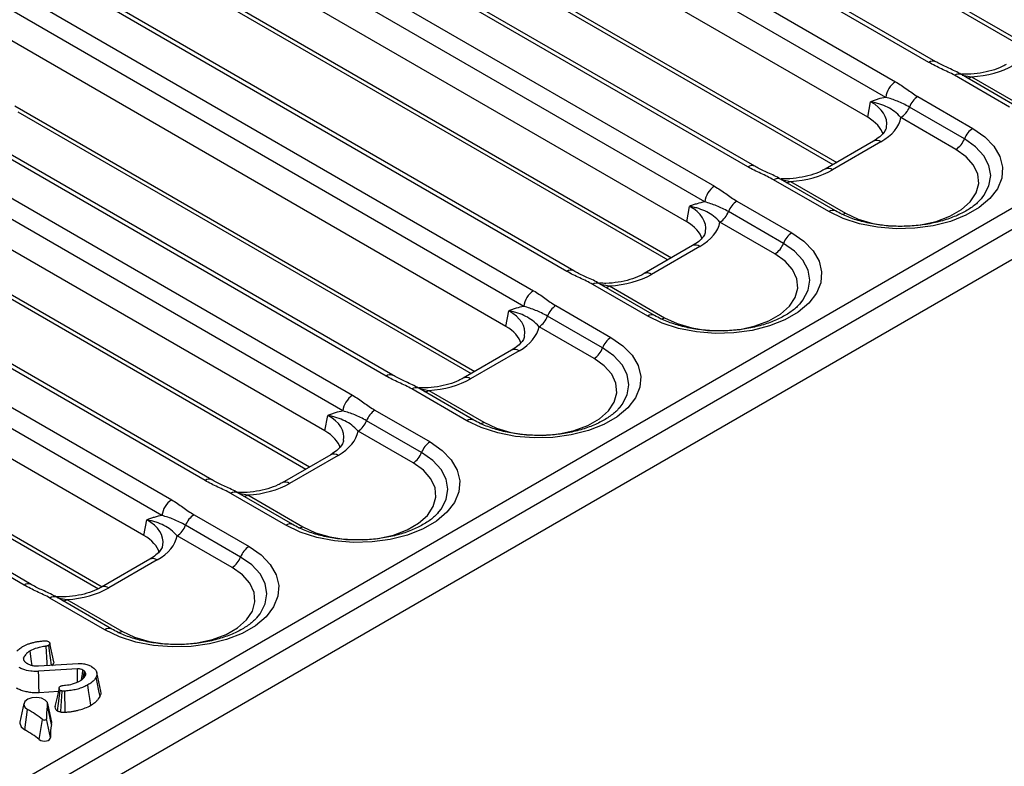
# Model space of a CAD drawing. Units: millimetres. Extents: x -414 to 5646, y -162 to 1848.
# Drawn here: x 1745 to 1960, y 666 to 829 of the extents above; entities that cross this region are included whole.
import ezdxf

# ---------------------------------------------------------------- set-up
doc = ezdxf.new("R2010")
doc.units = ezdxf.units.MM
doc.header["$LTSCALE"] = 5

msp = doc.modelspace()

# ---------------------------------------------------------------- linework, layer by layer
at = {"color": 7, "linetype": 'Continuous', "lineweight": 30}
for p, q in [((1943.294, 819.417), (1829.045, 885.371)), ((1944.794, 819.565), (1830.545, 885.52)), ((1821.777, 881.176), (1936.026, 815.221)), ((1860.514, 882.382), (1965.246, 821.921)), ((1933.916, 811.81), (1819.667, 877.764)), ((1929.999, 807.472), (1822.498, 869.531)), ((1903.922, 796.688), (1789.673, 862.642)), ((1905.422, 796.836), (1791.172, 862.791)), ((1782.405, 858.447), (1896.654, 792.492)), ((1894.544, 789.081), (1780.295, 855.035)), ((1823.787, 854.157), (1922.436, 797.208)), ((1890.627, 784.743), (1783.126, 846.802)), ((1864.55, 773.959), (1750.3, 839.913)), ((1866.049, 774.107), (1751.8, 840.062)), ((1743.033, 835.718), (1857.282, 769.763)), ((1781.77, 836.924), (1886.502, 776.463)), ((1855.172, 766.352), (1740.923, 832.306)), ((1331.976, 424.392), (2029.721, 827.192)), ((2031.834, 823.736), (1334.09, 420.936)), ((1851.255, 762.014), (1743.753, 824.073)), ((1334.09, 414.488), (2032.733, 817.806)), ((1825.177, 751.23), (1710.928, 817.184)), ((1826.677, 751.378), (1712.428, 817.333)), ((1960.873, 809.694), (1948.903, 816.604)), ((1962.373, 809.843), (1950.403, 816.753)), ((1952.577, 816.276), (1964.547, 809.366)), ((1703.661, 812.989), (1817.91, 747.034)), ((1929.999, 807.472), (1930.613, 810.848)), ((1940.898, 811.983), (1952.867, 805.073)), ((1815.8, 743.623), (1701.551, 809.577)), ((1745.043, 808.699), (1843.692, 751.75)), ((1951.03, 802.788), (1939.061, 809.698)), ((1949.193, 800.502), (1937.224, 807.412)), ((1811.882, 739.285), (1704.381, 801.344)), ((1931.264, 802.304), (1920.729, 796.222)), ((1932.864, 802.145), (1922.329, 796.064)), ((1785.805, 728.501), (1671.556, 794.455)), ((1787.305, 728.649), (1673.056, 794.604)), ((1921.501, 786.965), (1909.531, 793.875)), ((1923, 787.114), (1911.031, 794.024)), ((1913.205, 793.547), (1925.175, 786.637)), ((1703.026, 791.466), (1807.757, 731.005)), ((1664.288, 790.26), (1778.538, 724.305)), ((1901.526, 789.254), (1913.495, 782.344)), ((1954.576, 789.601), (1954.871, 789.944)), ((1776.428, 720.894), (1662.179, 786.848)), ((1890.627, 784.743), (1891.241, 788.119)), ((1911.658, 780.059), (1899.689, 786.968)), ((1909.821, 777.773), (1897.851, 784.683)), ((1772.51, 716.556), (1665.009, 778.615)), ((1891.892, 779.575), (1881.357, 773.493)), ((1893.492, 779.416), (1882.957, 773.335)), ((1746.433, 705.772), (1632.184, 771.726)), ((1747.933, 705.92), (1633.684, 771.875)), ((1882.128, 764.236), (1870.159, 771.146)), ((1883.628, 764.385), (1871.659, 771.295)), ((1873.833, 770.818), (1885.803, 763.908)), ((1915.204, 766.872), (1915.499, 767.214)), ((1851.255, 762.014), (1851.869, 765.39)), ((1862.154, 766.525), (1874.123, 759.615)), ((1872.286, 757.33), (1860.316, 764.239)), ((1870.449, 755.044), (1858.479, 761.954)), ((1668.839, 759.089), (1762.589, 704.968)), ((1852.52, 756.846), (1841.985, 750.764)), ((1854.119, 756.687), (1843.585, 750.606)), ((1842.756, 741.507), (1830.787, 748.417)), ((1844.256, 741.656), (1832.287, 748.566)), ((1834.461, 748.089), (1846.431, 741.179)), ((1822.781, 743.796), (1834.751, 736.886)), ((1875.832, 744.143), (1876.127, 744.485)), ((1811.882, 739.285), (1812.497, 742.661)), ((1832.914, 734.601), (1820.944, 741.51)), ((1831.077, 732.315), (1819.107, 739.225)), ((1813.147, 734.117), (1802.613, 728.035)), ((1814.747, 733.958), (1804.212, 727.877)), ((1803.384, 718.778), (1791.415, 725.688)), ((1804.884, 718.927), (1792.915, 725.837)), ((1795.089, 725.36), (1807.059, 718.45)), ((1772.51, 716.556), (1773.125, 719.932)), ((1783.409, 721.067), (1795.379, 714.157)), ((1836.46, 721.414), (1836.755, 721.756)), ((1793.542, 711.872), (1781.572, 718.781)), ((1791.705, 709.586), (1779.735, 716.496)), ((1773.775, 711.388), (1763.24, 705.306)), ((1775.375, 711.229), (1764.84, 705.148)), ((1764.012, 696.049), (1752.043, 702.959)), ((1765.512, 696.198), (1753.543, 703.108)), ((1755.717, 702.631), (1767.686, 695.721)), ((1797.088, 698.685), (1797.382, 699.027)), ((1752.921, 689.084), (1752.047, 693.103)), ((1746.424, 689.41), (1746.31, 689.972)), ((1749.575, 688.195), (1758.168, 688.733)), ((1758.015, 687.549), (1749.578, 687.026)), ((1759.787, 686.718), (1759.557, 687.067)), ((1759.613, 685.86), (1759.787, 686.718)), ((1763.137, 682.725), (1762.263, 686.741)), ((1749.67, 682.446), (1753.876, 682.707)), ((1746.381, 680.014), (1745.508, 676.002)), ((1752.425, 675.458), (1751.554, 679.607)), ((1752.435, 676.002), (1751.562, 680.014)), ((1746.562, 674.293), (1747.169, 678.735)), ((1749.74, 672.177), (1750.456, 676.547)), ((1752.177, 672.662), (1751.298, 676.714)), ((1752.425, 675.458), (1752.435, 676.002))]:
    msp.add_line(p, q, dxfattribs=at)
at = {"color": 8, "linetype": 'Continuous', "lineweight": 30}
for p, q in [((1859.894, 883.67), (1966.052, 822.387)), ((1823.167, 855.445), (1923.242, 797.673)), ((1781.15, 838.212), (1887.308, 776.929)), ((1950.553, 816.666), (1952.577, 816.276)), ((1744.422, 809.987), (1844.498, 752.215)), ((1702.405, 792.754), (1808.564, 731.47)), ((1911.181, 793.937), (1913.205, 793.547)), ((1871.809, 771.208), (1873.833, 770.818)), ((1668.219, 760.378), (1763.428, 705.414)), ((1832.437, 748.479), (1834.461, 748.089)), ((1793.065, 725.75), (1795.089, 725.36)), ((1753.693, 703.021), (1755.717, 702.631))]:
    msp.add_line(p, q, dxfattribs=at)
at = {"color": 7, "linetype": 'Continuous', "lineweight": 30, "flags": 128}
for points in [[(1952.867, 805.073), (1955.482, 803.255), (1957.474, 801.191), (1958.774, 798.951), (1959.34, 796.611), (1959.151, 794.25), (1958.214, 791.95), (1956.561, 789.789), (1954.247, 787.839), (1951.353, 786.169), (1947.977, 784.833), (1944.232, 783.879), (1940.248, 783.338), (1936.16, 783.229), (1932.106, 783.555), (1928.225, 784.306), (1924.649, 785.456), (1921.501, 786.965)], [(1925.175, 786.637), (1927.934, 785.347), (1931.098, 784.416), (1934.527, 783.886), (1938.073, 783.779), (1941.58, 784.099), (1944.894, 784.834), (1947.872, 785.95), (1950.383, 787.4), (1952.316, 789.118), (1953.589, 791.032), (1954.144, 793.056), (1953.958, 795.103), (1953.039, 797.083), (1951.427, 798.909), (1949.193, 800.502)], [(1913.495, 782.344), (1916.11, 780.526), (1918.102, 778.462), (1919.402, 776.222), (1919.968, 773.882), (1919.779, 771.521), (1918.842, 769.221), (1917.188, 767.06), (1914.875, 765.11), (1911.981, 763.44), (1908.605, 762.104), (1904.86, 761.15), (1900.876, 760.609), (1896.788, 760.5), (1892.734, 760.826), (1888.853, 761.577), (1885.277, 762.727), (1882.128, 764.236)], [(1885.803, 763.908), (1888.562, 762.618), (1891.726, 761.687), (1895.155, 761.157), (1898.701, 761.05), (1902.207, 761.37), (1905.522, 762.105), (1908.5, 763.221), (1911.01, 764.67), (1912.944, 766.389), (1914.217, 768.303), (1914.772, 770.327), (1914.586, 772.374), (1913.667, 774.354), (1912.055, 776.18), (1909.821, 777.773)], [(1874.123, 759.615), (1876.738, 757.797), (1878.73, 755.733), (1880.03, 753.493), (1880.596, 751.152), (1880.407, 748.792), (1879.47, 746.492), (1877.816, 744.331), (1875.503, 742.381), (1872.609, 740.711), (1869.232, 739.375), (1865.488, 738.421), (1861.504, 737.88), (1857.415, 737.771), (1853.362, 738.097), (1849.481, 738.848), (1845.905, 739.998), (1842.756, 741.507)], [(1846.431, 741.179), (1849.19, 739.889), (1852.353, 738.958), (1855.783, 738.428), (1859.329, 738.321), (1862.835, 738.641), (1866.15, 739.376), (1869.128, 740.492), (1871.638, 741.941), (1873.572, 743.66), (1874.845, 745.574), (1875.4, 747.598), (1875.214, 749.645), (1874.295, 751.625), (1872.683, 753.451), (1870.449, 755.044)], [(1834.751, 736.886), (1837.366, 735.068), (1839.357, 733.004), (1840.658, 730.764), (1841.224, 728.423), (1841.035, 726.063), (1840.097, 723.763), (1838.444, 721.602), (1836.131, 719.652), (1833.237, 717.982), (1829.86, 716.646), (1826.116, 715.692), (1822.132, 715.151), (1818.043, 715.042), (1813.99, 715.368), (1810.109, 716.119), (1806.533, 717.269), (1803.384, 718.778)], [(1807.059, 718.45), (1809.818, 717.16), (1812.981, 716.229), (1816.411, 715.699), (1819.956, 715.592), (1823.463, 715.912), (1826.778, 716.647), (1829.756, 717.763), (1832.266, 719.212), (1834.2, 720.931), (1835.472, 722.845), (1836.028, 724.869), (1835.842, 726.916), (1834.923, 728.896), (1833.311, 730.722), (1831.077, 732.315)], [(1795.379, 714.157), (1797.994, 712.339), (1799.985, 710.275), (1801.286, 708.035), (1801.851, 705.694), (1801.662, 703.334), (1800.725, 701.034), (1799.072, 698.873), (1796.759, 696.923), (1793.865, 695.252), (1790.488, 693.917), (1786.744, 692.963), (1782.76, 692.422), (1778.671, 692.313), (1774.617, 692.639), (1770.737, 693.39), (1767.161, 694.54), (1764.012, 696.049)], [(1767.686, 695.721), (1770.446, 694.431), (1773.609, 693.5), (1777.039, 692.97), (1780.584, 692.863), (1784.091, 693.183), (1787.406, 693.918), (1790.384, 695.034), (1792.894, 696.483), (1794.828, 698.202), (1796.1, 700.116), (1796.656, 702.14), (1796.47, 704.187), (1795.551, 706.167), (1793.939, 707.993), (1791.705, 709.586)], [(1751.474, 688.314), (1751.441, 688.878), (1751.37, 690.069), (1751.3, 691.261), (1751.227, 692.485)], [(1752.416, 688.373), (1752.195, 689.928), (1751.971, 691.501), (1751.802, 692.69)], [(1748.184, 688.284), (1748.065, 689.125), (1747.9, 690.278), (1747.73, 691.467)], [(1749.67, 682.446), (1749.64, 683.954), (1749.603, 685.796), (1749.578, 687.026)], [(1758.06, 684.737), (1758.056, 684.99), (1758.035, 686.319), (1758.015, 687.549)], [(1758.933, 685.179), (1759.057, 686.099), (1759.1, 686.417), (1759.219, 687.293)], [(1759.265, 685.45), (1759.347, 685.907), (1759.484, 686.662), (1759.557, 687.067)], [(1762.944, 681.569), (1762.701, 682.78), (1762.326, 684.653), (1762.099, 685.785)], [(1760.919, 679.63), (1760.715, 681.089), (1760.464, 682.873), (1760.297, 684.064)], [(1751.554, 679.607), (1751.492, 680.219), (1751.012, 680.766), (1750.195, 681.157), (1749.175, 681.328), (1748.121, 681.251), (1747.209, 680.937), (1746.587, 680.44), (1746.361, 679.841), (1746.566, 679.24), (1747.169, 678.735)], [(1754.027, 683.403), (1753.588, 681.386), (1753.15, 679.369)], [(1753.665, 678.427), (1753.891, 680.041), (1754.12, 681.673), (1754.286, 682.865)], [(1754.414, 678.187), (1754.5, 679.533), (1754.626, 681.518), (1754.704, 682.741)], [(1755.357, 678.142), (1755.329, 679.496), (1755.288, 681.492), (1755.263, 682.722)], [(1745.508, 676.002), (1745.481, 675.772), (1745.755, 674.968), (1746.562, 674.293)], [(1750.456, 676.547), (1750.56, 676.486), (1750.693, 676.447), (1750.839, 676.434), (1750.985, 676.449), (1751.116, 676.489), (1751.218, 676.552), (1751.281, 676.629), (1751.298, 676.714)], [(1749.74, 672.177), (1750.042, 672.001), (1750.424, 671.889), (1750.849, 671.852), (1751.272, 671.894), (1751.65, 672.011), (1751.945, 672.191), (1752.127, 672.416), (1752.177, 672.662)]]:
    msp.add_lwpolyline(points, dxfattribs=at)
at = {"color": 8, "linetype": 'Continuous', "lineweight": 30, "flags": 128}
for points in [[(1954.871, 789.944), (1955.275, 790.468), (1956.389, 792.589), (1956.766, 794.794), (1956.389, 797), (1955.275, 799.12), (1953.465, 801.075), (1951.03, 802.788)], [(1915.499, 767.214), (1915.903, 767.739), (1917.017, 769.86), (1917.393, 772.065), (1917.017, 774.271), (1915.903, 776.391), (1914.093, 778.346), (1911.658, 780.059)], [(1876.127, 744.485), (1876.531, 745.01), (1877.645, 747.131), (1878.021, 749.336), (1877.645, 751.542), (1876.531, 753.662), (1874.721, 755.617), (1872.286, 757.33)], [(1836.755, 721.756), (1837.159, 722.281), (1838.273, 724.402), (1838.649, 726.607), (1838.273, 728.813), (1837.159, 730.933), (1835.349, 732.888), (1832.914, 734.601)], [(1797.382, 699.027), (1797.787, 699.552), (1798.901, 701.673), (1799.277, 703.878), (1798.901, 706.084), (1797.787, 708.204), (1795.977, 710.159), (1793.542, 711.872)]]:
    msp.add_lwpolyline(points, dxfattribs=at)
at = {"color": 8, "linetype": 'Continuous', "lineweight": 30}
for centre, radius, start, end in [((1944.165, 818.255), 1.453, 64.00719, 126.87115), ((1949.783, 815.37), 1.516, 65.84324, 125.46722), ((1951.546, 817.94), 1.958, 275.23411, 301.7917), ((1931.928, 800.854), 1.595, 54.08203, 114.60751), ((1904.793, 795.526), 1.453, 64.00719, 126.87115), ((1921.392, 794.768), 1.599, 54.12119, 114.16508), ((1910.411, 792.641), 1.516, 65.84324, 125.46722), ((1912.174, 795.211), 1.958, 275.23411, 301.7917), ((1922.381, 785.73), 1.517, 65.98027, 125.45573), ((1924.139, 788.31), 1.968, 275.78572, 301.75092), ((1892.556, 778.124), 1.595, 54.08203, 114.60751), ((1865.421, 772.797), 1.453, 64.00719, 126.87115), ((1882.02, 772.039), 1.599, 54.12119, 114.16508), ((1871.039, 769.912), 1.516, 65.84324, 125.46722), ((1872.801, 772.482), 1.958, 275.23411, 301.7917), ((1883.008, 763.001), 1.517, 65.98027, 125.45573), ((1884.767, 765.581), 1.968, 275.78572, 301.75092), ((1853.184, 755.395), 1.595, 54.08203, 114.60751), ((1826.049, 750.067), 1.453, 64.00719, 126.87115), ((1842.648, 749.31), 1.599, 54.12119, 114.16508), ((1831.666, 747.183), 1.516, 65.84324, 125.46722), ((1833.429, 749.753), 1.958, 275.23411, 301.7917), ((1843.636, 740.272), 1.517, 65.98027, 125.45573), ((1845.395, 742.852), 1.968, 275.78572, 301.75092), ((1813.812, 732.666), 1.595, 54.08203, 114.60751), ((1786.677, 727.338), 1.453, 64.00719, 126.87115), ((1803.276, 726.581), 1.599, 54.12119, 114.16508), ((1792.294, 724.454), 1.516, 65.84324, 125.46722), ((1794.057, 727.024), 1.958, 275.23411, 301.7917), ((1804.264, 717.543), 1.517, 65.98027, 125.45573), ((1806.023, 720.123), 1.968, 275.78572, 301.75092), ((1774.439, 709.937), 1.595, 54.08203, 114.60751), ((1747.305, 704.609), 1.453, 64.00719, 126.87115), ((1763.903, 703.852), 1.599, 54.12119, 114.16508), ((1752.922, 701.725), 1.516, 65.84324, 125.46722), ((1754.685, 704.295), 1.958, 275.23411, 301.7917), ((1764.892, 694.814), 1.517, 65.98027, 125.45573), ((1766.651, 697.394), 1.968, 275.78572, 301.75092)]:
    msp.add_arc(centre, radius, start, end, dxfattribs=at)
at = {"color": 7, "linetype": 'Continuous', "lineweight": 30}
for centre, radius, start, end in [((1938.557, 811.298), 4.669, 122.82885, 173.70474), ((1943.381, 808.106), 4.604, 122.63797, 159.77289), ((1934.74, 811.289), 4.604, 302.63797, 339.77289), ((1955.351, 801.196), 4.604, 122.63797, 159.77289), ((1946.71, 804.38), 4.604, 302.63797, 339.77289), ((1899.185, 788.569), 4.669, 122.82885, 173.70474), ((1904.009, 785.377), 4.604, 122.63797, 159.77289), ((1895.368, 788.56), 4.604, 302.63797, 339.77289), ((1915.978, 778.467), 4.604, 122.63797, 159.77289), ((1907.338, 781.651), 4.604, 302.63797, 339.77289), ((1859.813, 765.84), 4.669, 122.82885, 173.70474), ((1864.637, 762.648), 4.604, 122.63797, 159.77289), ((1855.996, 765.831), 4.604, 302.63797, 339.77289), ((1876.606, 755.738), 4.604, 122.63797, 159.77289), ((1867.966, 758.921), 4.604, 302.63797, 339.77289), ((1820.441, 743.111), 4.669, 122.82885, 173.70474), ((1825.265, 739.919), 4.604, 122.63797, 159.77289), ((1816.624, 743.102), 4.604, 302.63797, 339.77289), ((1837.234, 733.009), 4.604, 122.63797, 159.77289), ((1828.594, 736.192), 4.604, 302.63797, 339.77289), ((1781.069, 720.382), 4.669, 122.82885, 173.70474), ((1785.893, 717.189), 4.604, 122.63797, 159.77289), ((1777.252, 720.373), 4.604, 302.63797, 339.77289), ((1797.862, 710.28), 4.604, 122.63797, 159.77289), ((1789.221, 713.463), 4.604, 302.63797, 339.77289), ((1760.225, 677.382), 8.952, 165.60617, 184.27469), ((1736.463, 659.093), 22.371, 51.28012, 61.40608), ((1760.808, 673.307), 8.655, 165.60617, 184.27469), ((1736.211, 655.303), 21.628, 51.28012, 61.40608)]:
    msp.add_arc(centre, radius, start, end, dxfattribs=at)
for centre, major_axis, ratio, start_param, end_param in [((1951.012, 825.1), (15.2, 0), 0.5836301, 4.8155759, 5.4923239), ((1921.373, 802.6), (12.132, 0), 0.5710142, 0.1683736, 0.779935), ((1921.938, 808.316), (15.367, 0), 0.5710142, 5.5032504, 6.1799984), ((1911.64, 802.371), (15.2, 0), 0.5836301, 4.8155759, 5.4923239), ((1882.001, 779.871), (12.132, 0), 0.5710142, 0.1700709, 0.779935), ((1882.566, 785.587), (15.367, 0), 0.5710142, 5.5032504, 6.1799984), ((1872.268, 779.642), (15.2, 0), 0.5836301, 4.8155759, 5.4923239), ((1842.629, 757.142), (12.132, 0), 0.5710142, 0.1683736, 0.779935), ((1843.194, 762.858), (15.367, 0), 0.5710142, 5.5032504, 6.1799984), ((1832.895, 756.913), (15.2, 0), 0.5836301, 4.8155759, 5.4923239), ((1803.257, 734.413), (12.132, 0), 0.5710142, 0.1700709, 0.779935), ((1803.822, 740.129), (15.367, 0), 0.5710142, 5.5032504, 6.1799984), ((1793.523, 734.184), (15.2, 0), 0.5836301, 4.8155759, 5.4923239), ((1763.885, 711.684), (12.132, 0), 0.5710142, 0.1673768, 0.779935), ((1764.45, 717.4), (15.367, 0), 0.5710142, 5.5032504, 6.1799984), ((1754.151, 711.455), (15.2, 0), 0.5836301, 4.8155759, 5.4923239)]:
    msp.add_ellipse(centre, major_axis=major_axis, ratio=ratio, start_param=start_param, end_param=end_param, dxfattribs=at)
at = {"color": 8, "linetype": 'Continuous', "lineweight": 30}
for centre in [(1921.938, 805.703), (1882.566, 782.974), (1843.194, 760.245), (1803.822, 737.516), (1764.45, 714.787)]:
    msp.add_ellipse(centre, major_axis=(12.198, 0.566), ratio=0.5669129, start_param=6.1563293, end_param=7.036806, dxfattribs=at)
at = {"color": 7, "linetype": 'Continuous', "lineweight": 30}
for points, knots in [([(1948.903, 816.604), (1948.027, 817.11), (1947.052, 817.553), (1945.123, 818.451), (1944.172, 818.91), (1943.294, 819.417)], [0, 0, 0, 0, 0.5, 0.5, 1, 1, 1, 1]), ([(1950.4, 816.749), (1950.384, 816.76), (1949.536, 817.297), (1947.731, 818.096), (1945.81, 818.979), (1944.963, 819.478), (1944.806, 819.57)], [0, 0, 0, 0, 0.0090644, 0.4783326, 0.9033693, 1, 1, 1, 1]), ([(1960.101, 818.951), (1959.789, 818.782), (1958.875, 818.288), (1957.014, 817.593), (1954.499, 817.041), (1952.265, 816.786), (1950.93, 816.844), (1950.509, 816.863)], [0, 0, 0, 0, 0.1290796, 0.3783208, 0.6297841, 0.8831367, 1, 1, 1, 1]), ([(1936.026, 815.221), (1936.904, 814.714), (1937.697, 814.166), (1939.254, 813.052), (1940.02, 812.49), (1940.898, 811.983)], [0, 0, 0, 0, 0.5, 0.5, 1, 1, 1, 1]), ([(1933.916, 811.81), (1933.343, 811.721), (1932.782, 811.583), (1931.959, 811.332), (1931.687, 811.241), (1931.148, 811.05), (1930.879, 810.95), (1930.613, 810.848)], [0, 0, 0, 0, 0.5, 0.5, 0.75, 0.75, 1, 1, 1, 1]), ([(1937.224, 807.412), (1936.759, 807.95), (1936.3, 808.366), (1935.35, 809.087), (1934.863, 809.386), (1933.812, 809.917), (1933.246, 810.148), (1932.317, 810.447), (1931.995, 810.539), (1931.324, 810.706), (1930.974, 810.781), (1930.613, 810.848)], [0, 0, 0, 0, 0.25, 0.25, 0.5, 0.5, 0.75, 0.75, 0.875, 0.875, 1, 1, 1, 1]), ([(1939.061, 809.698), (1938.167, 810.213), (1937.319, 810.617), (1935.638, 811.301), (1934.8, 811.582), (1933.916, 811.81)], [0, 0, 0, 0, 0.5, 0.5, 1, 1, 1, 1]), ([(1934.031, 805.366), (1934.026, 805.268), (1934.009, 804.951), (1933.606, 804.238), (1932.725, 803.245), (1931.744, 802.613), (1931.264, 802.304)], [0, 0, 0, 0, 0.134784, 0.4352902, 0.7233127, 1, 1, 1, 1]), ([(1909.531, 793.875), (1908.655, 794.381), (1907.68, 794.824), (1905.751, 795.722), (1904.8, 796.181), (1903.922, 796.688)], [0, 0, 0, 0, 0.5, 0.5, 1, 1, 1, 1]), ([(1911.027, 794.02), (1911.011, 794.031), (1910.164, 794.568), (1908.359, 795.367), (1906.437, 796.25), (1905.591, 796.749), (1905.434, 796.841)], [0, 0, 0, 0, 0.0090644, 0.4783326, 0.9033693, 1, 1, 1, 1]), ([(1920.729, 796.222), (1920.417, 796.053), (1919.503, 795.559), (1917.642, 794.864), (1915.126, 794.312), (1912.893, 794.057), (1911.558, 794.115), (1911.137, 794.134)], [0, 0, 0, 0, 0.1290796, 0.3783208, 0.6297841, 0.8831367, 1, 1, 1, 1]), ([(1896.654, 792.492), (1897.532, 791.985), (1898.325, 791.436), (1899.882, 790.323), (1900.648, 789.761), (1901.526, 789.254)], [0, 0, 0, 0, 0.5, 0.5, 1, 1, 1, 1]), ([(1894.544, 789.081), (1893.971, 788.992), (1893.41, 788.854), (1892.587, 788.603), (1892.315, 788.512), (1891.776, 788.321), (1891.507, 788.221), (1891.241, 788.119)], [0, 0, 0, 0, 0.5, 0.5, 0.75, 0.75, 1, 1, 1, 1]), ([(1899.689, 786.968), (1898.795, 787.484), (1897.947, 787.888), (1896.266, 788.572), (1895.428, 788.853), (1894.544, 789.081)], [0, 0, 0, 0, 0.5, 0.5, 1, 1, 1, 1]), ([(1954.845, 789.983), (1954.596, 789.677), (1953.936, 788.866), (1952.25, 787.587), (1949.887, 786.272), (1947.084, 785.184), (1943.951, 784.372), (1940.581, 783.872), (1937.089, 783.708), (1933.596, 783.89), (1930.224, 784.41), (1927.102, 785.246), (1924.699, 786.189), (1923.452, 786.868), (1923, 787.114)], [0, 0, 0, 0, 0.054211, 0.1438235, 0.2325447, 0.321323, 0.4105862, 0.5003447, 0.5904371, 0.6806504, 0.7707173, 0.8603721, 0.9493982, 1, 1, 1, 1]), ([(1897.851, 784.683), (1897.387, 785.221), (1896.928, 785.637), (1895.978, 786.358), (1895.491, 786.657), (1894.44, 787.188), (1893.874, 787.419), (1892.945, 787.718), (1892.623, 787.81), (1891.952, 787.977), (1891.601, 788.052), (1891.241, 788.119)], [0, 0, 0, 0, 0.25, 0.25, 0.5, 0.5, 0.75, 0.75, 0.875, 0.875, 1, 1, 1, 1]), ([(1894.659, 782.637), (1894.654, 782.538), (1894.637, 782.221), (1894.234, 781.509), (1893.353, 780.516), (1892.372, 779.884), (1891.892, 779.575)], [0, 0, 0, 0, 0.134784, 0.4352902, 0.7233127, 1, 1, 1, 1]), ([(1870.159, 771.146), (1869.283, 771.652), (1868.307, 772.095), (1866.379, 772.993), (1865.428, 773.452), (1864.55, 773.959)], [0, 0, 0, 0, 0.5, 0.5, 1, 1, 1, 1]), ([(1871.655, 771.291), (1871.639, 771.301), (1870.792, 771.838), (1868.987, 772.638), (1867.065, 773.521), (1866.219, 774.02), (1866.062, 774.112)], [0, 0, 0, 0, 0.0090644, 0.4783326, 0.9033693, 1, 1, 1, 1]), ([(1881.357, 773.493), (1881.045, 773.324), (1880.131, 772.829), (1878.27, 772.136), (1875.754, 771.582), (1873.487, 771.326), (1872.118, 771.387), (1871.662, 771.407)], [0, 0, 0, 0, 0.1278646, 0.3747596, 0.6238558, 0.8748235, 1, 1, 1, 1]), ([(1857.282, 769.763), (1858.16, 769.256), (1858.953, 768.707), (1860.51, 767.594), (1861.276, 767.032), (1862.154, 766.525)], [0, 0, 0, 0, 0.5, 0.5, 1, 1, 1, 1]), ([(1915.472, 767.254), (1915.224, 766.948), (1914.564, 766.137), (1912.878, 764.858), (1910.515, 763.543), (1907.711, 762.455), (1904.579, 761.643), (1901.209, 761.142), (1897.717, 760.979), (1894.224, 761.161), (1890.852, 761.681), (1887.729, 762.517), (1885.327, 763.46), (1884.08, 764.139), (1883.628, 764.385)], [0, 0, 0, 0, 0.054211, 0.1438235, 0.2325447, 0.321323, 0.4105862, 0.5003447, 0.5904371, 0.6806504, 0.7707173, 0.8603721, 0.9493982, 1, 1, 1, 1]), ([(1855.172, 766.352), (1854.599, 766.263), (1854.038, 766.125), (1853.215, 765.874), (1852.943, 765.783), (1852.404, 765.592), (1852.134, 765.492), (1851.869, 765.39)], [0, 0, 0, 0, 0.5, 0.5, 0.75, 0.75, 1, 1, 1, 1]), ([(1858.479, 761.954), (1858.014, 762.492), (1857.556, 762.908), (1856.606, 763.629), (1856.119, 763.928), (1855.068, 764.459), (1854.502, 764.69), (1853.573, 764.989), (1853.251, 765.081), (1852.58, 765.248), (1852.229, 765.323), (1851.869, 765.39)], [0, 0, 0, 0, 0.25, 0.25, 0.5, 0.5, 0.75, 0.75, 0.875, 0.875, 1, 1, 1, 1]), ([(1860.316, 764.239), (1859.423, 764.755), (1858.575, 765.159), (1856.894, 765.843), (1856.056, 766.124), (1855.172, 766.352)], [0, 0, 0, 0, 0.5, 0.5, 1, 1, 1, 1]), ([(1855.287, 759.908), (1855.282, 759.809), (1855.265, 759.492), (1854.862, 758.78), (1853.981, 757.787), (1853, 757.155), (1852.52, 756.846)], [0, 0, 0, 0, 0.134784, 0.4352902, 0.7233127, 1, 1, 1, 1]), ([(1830.787, 748.417), (1829.911, 748.923), (1828.935, 749.366), (1827.007, 750.264), (1826.056, 750.722), (1825.177, 751.23)], [0, 0, 0, 0, 0.5, 0.5, 1, 1, 1, 1]), ([(1832.283, 748.562), (1832.267, 748.572), (1831.419, 749.109), (1829.614, 749.909), (1827.693, 750.792), (1826.847, 751.291), (1826.69, 751.383)], [0, 0, 0, 0, 0.0090644, 0.4783326, 0.9033693, 1, 1, 1, 1]), ([(1841.985, 750.764), (1841.673, 750.595), (1840.759, 750.1), (1838.897, 749.407), (1836.382, 748.853), (1834.115, 748.597), (1832.745, 748.658), (1832.29, 748.678)], [0, 0, 0, 0, 0.1278646, 0.3747596, 0.6238558, 0.8748235, 1, 1, 1, 1]), ([(1817.91, 747.034), (1818.787, 746.527), (1819.581, 745.978), (1821.137, 744.865), (1821.904, 744.302), (1822.781, 743.796)], [0, 0, 0, 0, 0.5, 0.5, 1, 1, 1, 1]), ([(1815.8, 743.623), (1815.227, 743.534), (1814.666, 743.396), (1813.843, 743.145), (1813.571, 743.054), (1813.031, 742.863), (1812.762, 742.763), (1812.497, 742.661)], [0, 0, 0, 0, 0.5, 0.5, 0.75, 0.75, 1, 1, 1, 1]), ([(1820.944, 741.51), (1820.051, 742.026), (1819.203, 742.43), (1817.522, 743.114), (1816.684, 743.395), (1815.8, 743.623)], [0, 0, 0, 0, 0.5, 0.5, 1, 1, 1, 1]), ([(1876.1, 744.525), (1875.852, 744.219), (1875.192, 743.408), (1873.506, 742.129), (1871.143, 740.814), (1868.339, 739.726), (1865.207, 738.914), (1861.837, 738.413), (1858.345, 738.25), (1854.852, 738.432), (1851.48, 738.952), (1848.357, 739.788), (1845.955, 740.731), (1844.708, 741.41), (1844.256, 741.656)], [0, 0, 0, 0, 0.054211, 0.1438235, 0.2325447, 0.321323, 0.4105862, 0.5003447, 0.5904371, 0.6806504, 0.7707173, 0.8603721, 0.9493982, 1, 1, 1, 1]), ([(1819.107, 739.225), (1818.642, 739.763), (1818.184, 740.179), (1817.234, 740.9), (1816.747, 741.199), (1815.695, 741.73), (1815.129, 741.961), (1814.201, 742.26), (1813.879, 742.352), (1813.208, 742.519), (1812.857, 742.594), (1812.497, 742.661)], [0, 0, 0, 0, 0.25, 0.25, 0.5, 0.5, 0.75, 0.75, 0.875, 0.875, 1, 1, 1, 1]), ([(1815.915, 737.179), (1815.909, 737.08), (1815.893, 736.763), (1815.49, 736.051), (1814.609, 735.058), (1813.628, 734.426), (1813.147, 734.117)], [0, 0, 0, 0, 0.134784, 0.4352902, 0.7233127, 1, 1, 1, 1]), ([(1791.415, 725.688), (1790.539, 726.194), (1789.563, 726.637), (1787.635, 727.535), (1786.684, 727.993), (1785.805, 728.501)], [0, 0, 0, 0, 0.5, 0.5, 1, 1, 1, 1]), ([(1792.911, 725.833), (1792.895, 725.843), (1792.047, 726.38), (1790.242, 727.18), (1788.321, 728.063), (1787.474, 728.562), (1787.318, 728.654)], [0, 0, 0, 0, 0.0090644, 0.4783326, 0.9033693, 1, 1, 1, 1]), ([(1802.613, 728.035), (1802.301, 727.866), (1801.387, 727.371), (1799.525, 726.678), (1797.01, 726.124), (1794.743, 725.868), (1793.373, 725.929), (1792.918, 725.949)], [0, 0, 0, 0, 0.12786457, 0.37475958, 0.62385576, 0.87482349, 1, 1, 1, 1]), ([(1778.538, 724.305), (1779.415, 723.798), (1780.209, 723.249), (1781.765, 722.136), (1782.532, 721.573), (1783.409, 721.067)], [0, 0, 0, 0, 0.5, 0.5, 1, 1, 1, 1]), ([(1776.428, 720.894), (1775.854, 720.805), (1775.294, 720.667), (1774.47, 720.416), (1774.199, 720.325), (1773.659, 720.134), (1773.39, 720.033), (1773.125, 719.932)], [0, 0, 0, 0, 0.5, 0.5, 0.75, 0.75, 1, 1, 1, 1]), ([(1779.735, 716.496), (1779.27, 717.034), (1778.811, 717.45), (1777.862, 718.171), (1777.375, 718.47), (1776.323, 719.001), (1775.757, 719.232), (1774.828, 719.531), (1774.506, 719.623), (1773.836, 719.79), (1773.485, 719.865), (1773.125, 719.932)], [0, 0, 0, 0, 0.25, 0.25, 0.5, 0.5, 0.75, 0.75, 0.875, 0.875, 1, 1, 1, 1]), ([(1781.572, 718.781), (1780.679, 719.297), (1779.831, 719.701), (1778.15, 720.385), (1777.311, 720.665), (1776.428, 720.894)], [0, 0, 0, 0, 0.5, 0.5, 1, 1, 1, 1]), ([(1836.728, 721.796), (1836.479, 721.49), (1835.82, 720.679), (1834.134, 719.4), (1831.771, 718.085), (1828.967, 716.997), (1825.835, 716.185), (1822.465, 715.684), (1818.973, 715.521), (1815.48, 715.703), (1812.108, 716.223), (1808.985, 717.059), (1806.583, 718.002), (1805.336, 718.681), (1804.884, 718.927)], [0, 0, 0, 0, 0.054211, 0.1438235, 0.2325447, 0.321323, 0.4105862, 0.5003447, 0.5904371, 0.6806504, 0.7707173, 0.8603721, 0.9493982, 1, 1, 1, 1]), ([(1776.543, 714.45), (1776.537, 714.351), (1776.521, 714.034), (1776.118, 713.322), (1775.237, 712.329), (1774.256, 711.697), (1773.775, 711.388)], [0, 0, 0, 0, 0.134784, 0.4352902, 0.7233127, 1, 1, 1, 1]), ([(1752.043, 702.959), (1751.167, 703.465), (1750.191, 703.908), (1748.263, 704.806), (1747.312, 705.264), (1746.433, 705.772)], [0, 0, 0, 0, 0.5, 0.5, 1, 1, 1, 1]), ([(1753.539, 703.104), (1753.523, 703.114), (1752.675, 703.651), (1750.87, 704.451), (1748.949, 705.334), (1748.102, 705.833), (1747.945, 705.925)], [0, 0, 0, 0, 0.0090644, 0.4783326, 0.9033693, 1, 1, 1, 1]), ([(1763.24, 705.306), (1762.929, 705.137), (1762.015, 704.642), (1760.153, 703.948), (1757.638, 703.395), (1755.371, 703.139), (1754.001, 703.2), (1753.546, 703.22)], [0, 0, 0, 0, 0.12786457, 0.37475958, 0.62385576, 0.87482349, 1, 1, 1, 1]), ([(1797.356, 699.067), (1797.107, 698.761), (1796.447, 697.95), (1794.762, 696.671), (1792.399, 695.356), (1789.595, 694.268), (1786.462, 693.456), (1783.093, 692.955), (1779.6, 692.792), (1776.108, 692.974), (1772.736, 693.494), (1769.613, 694.33), (1767.21, 695.273), (1765.964, 695.952), (1765.512, 696.198)], [0, 0, 0, 0, 0.054211, 0.1438235, 0.2325447, 0.321323, 0.4105862, 0.5003447, 0.5904371, 0.6806504, 0.7707173, 0.8603721, 0.9493982, 1, 1, 1, 1]), ([(1744.84, 691.432), (1744.939, 691.526), (1745.147, 691.722), (1745.501, 692.012), (1745.827, 692.232), (1746.029, 692.353), (1746.083, 692.385)], [0, 0, 0, 0, 0.2747838, 0.5784591, 0.888284, 1, 1, 1, 1]), ([(1746.083, 692.385), (1746.244, 692.472), (1746.591, 692.661), (1747.174, 692.916), (1747.713, 693.095), (1748.041, 693.189), (1748.143, 693.219)], [0, 0, 0, 0, 0.26231106, 0.56573626, 0.86450365, 1, 1, 1, 1]), ([(1751.227, 692.485), (1751.139, 692.472), (1750.632, 692.395), (1749.507, 692.183), (1748.401, 691.839), (1747.827, 691.521), (1747.73, 691.467)], [0, 0, 0, 0, 0.069439, 0.3970996, 0.8983614, 1, 1, 1, 1]), ([(1748.143, 693.219), (1748.15, 693.221), (1748.399, 693.287), (1748.894, 693.421), (1749.695, 693.543), (1750.333, 693.613), (1750.707, 693.652), (1750.797, 693.661)], [0, 0, 0, 0, 0.007874, 0.2968981, 0.5894556, 0.900676, 1, 1, 1, 1]), ([(1750.797, 693.661), (1750.857, 693.665), (1751.013, 693.677), (1751.204, 693.668), (1751.461, 693.618), (1751.594, 693.553), (1751.704, 693.5)], [0, 0, 0, 0, 0.1814506, 0.4797629, 0.5700405, 1, 1, 1, 1]), ([(1751.802, 692.69), (1751.791, 692.684), (1751.709, 692.641), (1751.572, 692.571), (1751.378, 692.518), (1751.27, 692.495), (1751.227, 692.485)], [0, 0, 0, 0, 0.06423873, 0.48963405, 0.79994337, 1, 1, 1, 1]), ([(1751.704, 693.5), (1751.749, 693.471), (1751.877, 693.39), (1752.008, 693.242), (1752.063, 693.066), (1752.048, 692.912), (1751.945, 692.784), (1751.847, 692.72), (1751.802, 692.69)], [0, 0, 0, 0, 0.1281684, 0.3638498, 0.5399918, 0.7177975, 0.8684443, 1, 1, 1, 1]), ([(1746.31, 689.972), (1746.299, 689.942), (1746.275, 689.875), (1746.26, 689.767), (1746.278, 689.616), (1746.329, 689.477), (1746.384, 689.38), (1746.399, 689.354)], [0, 0, 0, 0, 0.1451859, 0.3272021, 0.512838, 0.868694, 1, 1, 1, 1]), ([(1747.73, 691.467), (1747.642, 691.411), (1747.303, 691.196), (1746.763, 690.737), (1746.469, 690.265), (1746.322, 689.995), (1746.31, 689.972)], [0, 0, 0, 0, 0.1328723, 0.5056039, 0.9586234, 1, 1, 1, 1]), ([(1749.578, 687.026), (1749.46, 687.019), (1748.887, 686.984), (1747.692, 687.047), (1746.333, 687.368), (1745.595, 687.737), (1745.32, 687.875)], [0, 0, 0, 0, 0.0771141, 0.371329, 0.7654002, 1, 1, 1, 1]), ([(1746.399, 689.354), (1746.421, 689.323), (1746.5, 689.21), (1746.675, 689.024), (1746.883, 688.847), (1747.031, 688.757), (1747.073, 688.732)], [0, 0, 0, 0, 0.1336866, 0.4961307, 0.8602706, 1, 1, 1, 1]), ([(1747.073, 688.732), (1747.119, 688.708), (1747.293, 688.617), (1747.646, 688.449), (1748.012, 688.345), (1748.221, 688.286), (1748.231, 688.283)], [0, 0, 0, 0, 0.1335118, 0.5013964, 0.9776287, 1, 1, 1, 1]), ([(1748.231, 688.283), (1748.267, 688.277), (1748.437, 688.246), (1748.821, 688.194), (1749.239, 688.191), (1749.514, 688.194), (1749.575, 688.195)], [0, 0, 0, 0, 0.0840648, 0.393104, 0.8653952, 1, 1, 1, 1]), ([(1752.432, 688.26), (1752.591, 688.379), (1752.871, 688.588), (1752.964, 688.898), (1752.914, 689.046), (1752.902, 689.083)], [0, 0, 0, 0, 0.4954164, 0.8746011, 1, 1, 1, 1]), ([(1758.168, 688.733), (1758.359, 688.741), (1758.747, 688.758), (1759.303, 688.692), (1759.828, 688.593), (1760.28, 688.455), (1760.693, 688.3), (1760.921, 688.176), (1761.035, 688.113)], [0, 0, 0, 0, 0.1806805, 0.367534, 0.5339877, 0.7038917, 0.850798, 1, 1, 1, 1]), ([(1761.035, 688.113), (1761.061, 688.098), (1761.465, 687.852), (1762.035, 687.371), (1762.384, 686.552), (1762.199, 686.054), (1762.099, 685.785)], [0, 0, 0, 0, 0.0256952, 0.4028258, 0.6766876, 1, 1, 1, 1]), ([(1759.219, 687.293), (1759.219, 687.293), (1759.063, 687.373), (1758.835, 687.477), (1758.433, 687.552), (1758.195, 687.556), (1758.037, 687.55), (1758.015, 687.549)], [0, 0, 0, 0, 0.0006735, 0.471794, 0.641089, 0.9499558, 1, 1, 1, 1]), ([(1758.624, 684.967), (1758.694, 685.01), (1758.971, 685.179), (1759.387, 685.52), (1759.669, 685.894), (1759.789, 686.114), (1759.816, 686.162)], [0, 0, 0, 0, 0.12767848, 0.50169277, 0.8916723, 1, 1, 1, 1]), ([(1759.557, 687.067), (1759.549, 687.073), (1759.495, 687.116), (1759.404, 687.185), (1759.292, 687.251), (1759.235, 687.284), (1759.219, 687.293)], [0, 0, 0, 0, 0.0731545, 0.5329484, 0.8741714, 1, 1, 1, 1]), ([(1759.816, 686.162), (1759.828, 686.207), (1759.858, 686.314), (1759.852, 686.476), (1759.817, 686.616), (1759.794, 686.694), (1759.787, 686.718)], [0, 0, 0, 0, 0.2445341, 0.57608022, 0.86705399, 1, 1, 1, 1]), ([(1762.099, 685.785), (1762.042, 685.685), (1761.929, 685.486), (1761.714, 685.186), (1761.431, 684.893), (1761.105, 684.599), (1760.722, 684.323), (1760.439, 684.15), (1760.297, 684.064)], [0, 0, 0, 0, 0.15434335, 0.30917204, 0.47871724, 0.64943293, 0.82413456, 1, 1, 1, 1]), ([(1754.286, 682.865), (1754.284, 682.867), (1754.21, 682.919), (1754.123, 683.008), (1754.056, 683.172), (1754.004, 683.339), (1754.061, 683.541), (1754.208, 683.695), (1754.337, 683.775), (1754.39, 683.809)], [0, 0, 0, 0, 0.00713018, 0.19504768, 0.28771593, 0.49670788, 0.68332828, 0.86884935, 1, 1, 1, 1]), ([(1754.39, 683.809), (1754.421, 683.825), (1754.483, 683.857), (1754.61, 683.905), (1754.77, 683.94), (1754.896, 683.954), (1754.955, 683.96)], [0, 0, 0, 0, 0.1962627, 0.3946562, 0.7182908, 1, 1, 1, 1]), ([(1754.955, 683.96), (1755.126, 683.975), (1755.803, 684.034), (1757.129, 684.27), (1758.119, 684.691), (1758.62, 684.965), (1758.624, 684.967)], [0, 0, 0, 0, 0.125664, 0.4981495, 0.9963407, 1, 1, 1, 1]), ([(1760.297, 684.064), (1760.004, 683.909), (1759.412, 683.597), (1758.372, 683.233), (1757.241, 682.952), (1756.317, 682.803), (1755.649, 682.745), (1755.392, 682.73), (1755.263, 682.722)], [0, 0, 0, 0, 0.2102799, 0.4246802, 0.6415912, 0.8629846, 0.9314218, 1, 1, 1, 1]), ([(1744.7, 683.439), (1744.976, 683.297), (1745.536, 683.009), (1746.534, 682.707), (1747.603, 682.488), (1748.509, 682.413), (1749.204, 682.418), (1749.514, 682.437), (1749.67, 682.446)], [0, 0, 0, 0, 0.2034156, 0.41295111, 0.61688634, 0.82777392, 0.91360904, 1, 1, 1, 1]), ([(1754.704, 682.741), (1754.675, 682.747), (1754.595, 682.762), (1754.447, 682.793), (1754.345, 682.838), (1754.287, 682.865), (1754.286, 682.865)], [0, 0, 0, 0, 0.1938591, 0.5306217, 0.9931489, 1, 1, 1, 1]), ([(1755.263, 682.722), (1755.226, 682.719), (1755.126, 682.713), (1754.962, 682.71), (1754.809, 682.718), (1754.727, 682.736), (1754.704, 682.741)], [0, 0, 0, 0, 0.1992833, 0.5340285, 0.8677136, 1, 1, 1, 1]), ([(1760.919, 679.63), (1761.041, 679.704), (1761.285, 679.853), (1761.634, 680.087), (1761.95, 680.341), (1762.3, 680.666), (1762.661, 681.071), (1762.85, 681.402), (1762.944, 681.569)], [0, 0, 0, 0, 0.1340606, 0.268318, 0.4055023, 0.543386, 0.7699682, 1, 1, 1, 1]), ([(1762.944, 681.569), (1763.115, 681.919), (1763.304, 682.308), (1763.123, 682.682), (1763.104, 682.72)], [0, 0, 0, 0, 0.8997538, 1, 1, 1, 1]), ([(1753.172, 679.366), (1753.162, 679.335), (1753.092, 679.124), (1753.235, 678.772), (1753.542, 678.526), (1753.665, 678.427)], [0, 0, 0, 0, 0.0960595, 0.6376489, 1, 1, 1, 1]), ([(1755.357, 678.142), (1755.619, 678.159), (1756.146, 678.191), (1756.919, 678.3), (1757.678, 678.437), (1758.631, 678.67), (1759.769, 679.032), (1760.532, 679.429), (1760.919, 679.63)], [0, 0, 0, 0, 0.1265864, 0.2540937, 0.3808411, 0.5085076, 0.7505131, 1, 1, 1, 1]), ([(1753.665, 678.427), (1753.735, 678.394), (1753.873, 678.33), (1754.121, 678.244), (1754.309, 678.207), (1754.414, 678.187)], [0, 0, 0, 0, 0.31317581, 0.61695442, 1, 1, 1, 1]), ([(1754.414, 678.187), (1754.486, 678.173), (1754.631, 678.144), (1754.866, 678.129), (1755.109, 678.127), (1755.274, 678.137), (1755.357, 678.142)], [0, 0, 0, 0, 0.2369778, 0.4797778, 0.7392437, 1, 1, 1, 1])]:
    msp.add_open_spline(points, degree=3, knots=knots, dxfattribs=at)

doc.saveas('drawing.dxf')
